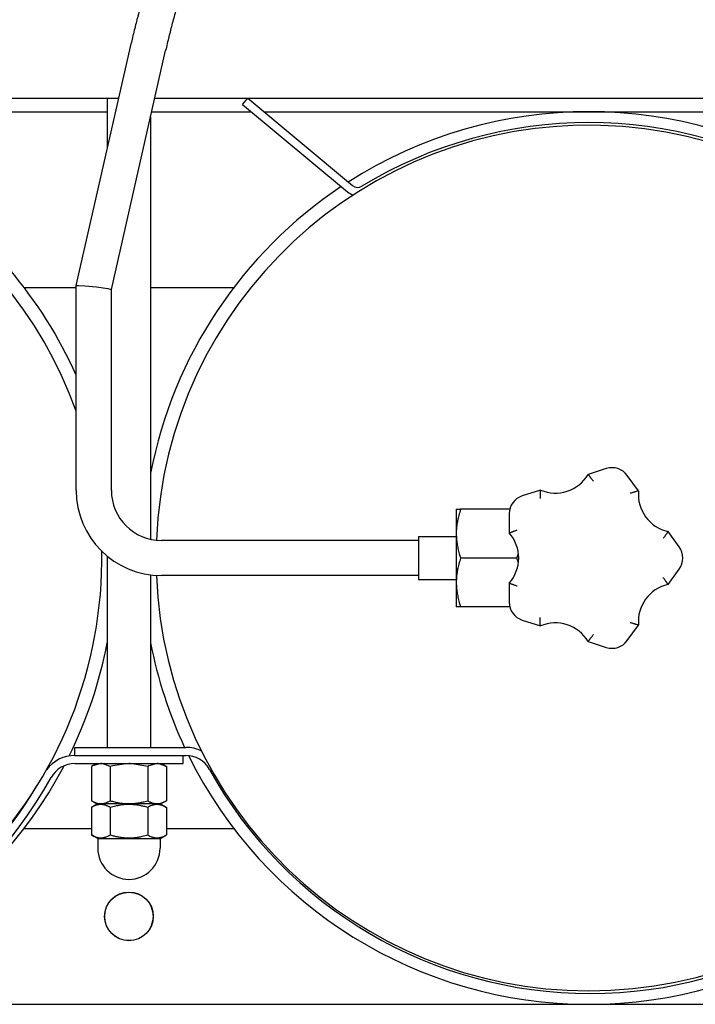
# Model space of a CAD drawing. Units: millimetres. Extents: x 377 to 14787, y -6931 to 1240.
# Drawn here: x 6048 to 6298, y -1572 to -1208 of the extents above; entities that cross this region are included whole.
import ezdxf

# ---------------------------------------------------------------- set-up
doc = ezdxf.new("R2010")
doc.units = ezdxf.units.MM
doc.linetypes.add('K5LT_BASIC', pattern=[0])
doc.layers.add('Системный слой (6)', color=252, linetype='Continuous')

# ---------------------------------------------------------------- blocks, each defined once
blk = doc.blocks.new('U897')
at = {"layer": 'Системный слой (6)', "color": 5, "linetype": 'K5LT_BASIC'}
for p, q in [((6080.52, -1237.26), (6080.52, -1255.89)), ((6080.52, -1406.59), (6080.52, -1477.26))]:
    blk.add_line(p, q, dxfattribs=at)
blk = doc.blocks.new('U898')
at = {"layer": 'Системный слой (6)', "color": 5, "linetype": 'K5LT_BASIC'}
for p, q in [((6096.52, -1244.14), (6096.52, -1400.32)), ((6096.52, -1413.5), (6096.52, -1477.26))]:
    blk.add_line(p, q, dxfattribs=at)
blk = doc.blocks.new('U913')
at = {"layer": 'Системный слой (6)', "color": 5, "linetype": 'K5LT_BASIC'}
for p, q in [((5757.97, -1237.26), (6084.75, -1237.26)), ((6098.08, -1237.26), (6450.52, -1237.26))]:
    blk.add_line(p, q, dxfattribs=at)
blk = doc.blocks.new('U921')
at = {"layer": 'Системный слой (6)', "color": 5, "linetype": 'K5LT_BASIC'}
for p, q in [((6078.57, -1483.28), (6078.13, -1483.26)), ((6081.59, -1484.33), (6078.57, -1483.28))]:
    blk.add_line(p, q, dxfattribs=at)
blk = doc.blocks.new('U922')
at = {"layer": 'Системный слой (6)', "color": 5, "linetype": 'K5LT_BASIC'}
for p, q in [((6075.09, -1484.09), (6074.66, -1484.33)), ((6078.13, -1483.26), (6075.09, -1484.09))]:
    blk.add_line(p, q, dxfattribs=at)
blk = doc.blocks.new('U923')
at = {"layer": 'Системный слой (6)', "color": 5, "linetype": 'K5LT_BASIC'}
for p, q in [((6082.47, -1484.09), (6081.59, -1484.33)), ((6088.52, -1483.26), (6082.47, -1484.09))]:
    blk.add_line(p, q, dxfattribs=at)
blk = doc.blocks.new('U924')
at = {"layer": 'Системный слой (6)', "color": 5, "linetype": 'K5LT_BASIC'}
for p, q in [((6099.35, -1483.28), (6098.91, -1483.26)), ((6102.37, -1484.33), (6099.35, -1483.28))]:
    blk.add_line(p, q, dxfattribs=at)
blk = doc.blocks.new('U925')
at = {"layer": 'Системный слой (6)', "color": 5, "linetype": 'K5LT_BASIC'}
for p, q in [((6095.88, -1484.09), (6095.45, -1484.33)), ((6098.91, -1483.26), (6095.88, -1484.09))]:
    blk.add_line(p, q, dxfattribs=at)
blk = doc.blocks.new('U926')
at = {"layer": 'Системный слой (6)', "color": 5, "linetype": 'K5LT_BASIC'}
for p, q in [((6088.98, -1483.26), (6088.52, -1483.26)), ((6095.45, -1484.33), (6088.98, -1483.26))]:
    blk.add_line(p, q, dxfattribs=at)
blk = doc.blocks.new('U935')
at = {"layer": 'Системный слой (6)', "color": 5, "linetype": 'K5LT_BASIC'}
for p, q in [((6049.76, -1507.26), (6074.66, -1507.26)), ((6102.37, -1507.26), (6127.27, -1507.26))]:
    blk.add_line(p, q, dxfattribs=at)
blk = doc.blocks.new('U949')
at = {"layer": 'Системный слой (6)', "color": 5, "linetype": 'K5LT_BASIC'}
for p, q in [((6069.02, -1306.53), (6069.83, -1306.48)), ((6069.02, -1306.53), (6069.02, -1306.53)), ((6069.83, -1306.48), (6072.19, -1306.63)), ((6072.19, -1306.63), (6076.48, -1307.07)), ((6076.48, -1307.07), (6080.74, -1307.66)), ((6080.74, -1307.66), (6081.99, -1307.96)), ((6081.99, -1307.96), (6082.02, -1307.98)), ((6082.02, -1307.98), (6082.02, -1307.99))]:
    blk.add_line(p, q, dxfattribs=at)
blk = doc.blocks.new('U951')
at = {"layer": 'Системный слой (6)', "color": 5, "linetype": 'K5LT_BASIC'}
for p, q in [((5757.97, -1237.26), (6080.52, -1237.26)), ((6098.08, -1237.26), (6416.52, -1237.26))]:
    blk.add_line(p, q, dxfattribs=at)
blk = doc.blocks.new('U966')
at = {"layer": 'Системный слой (6)', "color": 5, "linetype": 'K5LT_BASIC'}
for p, q in [((6049.76, -1307.26), (6069.02, -1307.26)), ((6096.52, -1307.26), (6127.27, -1307.26))]:
    blk.add_line(p, q, dxfattribs=at)
blk = doc.blocks.new('U967')
at = {"layer": 'Системный слой (6)', "color": 5, "linetype": 'K5LT_BASIC'}
for p, q in [((6043.28, -1242.26), (6080.52, -1242.26)), ((6096.94, -1242.26), (6133.75, -1242.26)), ((6138.44, -1242.26), (6378.6, -1242.26))]:
    blk.add_line(p, q, dxfattribs=at)
blk = doc.blocks.new('U980')
at = {"layer": 'Системный слой (6)', "color": 5, "linetype": 'K5LT_BASIC'}
for start, end in [(57.3976, 122.6024), (123.6919, 169.0575), (10.9425, 56.3081), (190.9425, 205.1027), (334.8919, 349.0575), (206.2803, 270), (270, 333.6503)]:
    blk.add_arc((6258.52, -1407.26), 165, start, end, dxfattribs=at)
blk = doc.blocks.new('U981')
at = {"layer": 'Системный слой (6)', "color": 5, "linetype": 'K5LT_BASIC'}
for start, end in [(270, 177.638), (182.3084, 270)]:
    blk.add_arc((6258.52, -1407.26), 160, start, end, dxfattribs=at)
blk = doc.blocks.new('U986')
at = {"layer": 'Системный слой (6)', "color": 5, "linetype": 'K5LT_BASIC'}
for start, end in [(19.8432, 177.638), (270, 0.8861), (182.3084, 270)]:
    blk.add_arc((5918.52, -1407.26), 160, start, end, dxfattribs=at)
blk = doc.blocks.new('U987')
at = {"layer": 'Системный слой (6)', "color": 5, "linetype": 'K5LT_BASIC'}
for start, end in [(57.3976, 122.6024), (123.6919, 169.0575), (24.1998, 56.3081), (190.9425, 206.275), (333.6736, 349.0575), (207.5766, 270), (270, 332.2482)]:
    blk.add_arc((5918.52, -1407.26), 165, start, end, dxfattribs=at)

msp = doc.modelspace()

# ---------------------------------------------------------------- linework, layer by layer
at = {"layer": 'Системный слой (6)', "color": 5, "linetype": 'K5LT_BASIC'}
for p, q in [((6069.02, -1306.53), (6089.41, -1216.74)), ((6082.02, -1307.99), (6102.09, -1219.62)), ((6130.52, -1239.56), (6132.44, -1237.26)), ((6132.44, -1237.26), (6171.18, -1269.56)), ((6130.52, -1239.56), (6169.26, -1271.87)), ((6069.02, -1382.26), (6069.02, -1306.53)), ((6082.02, -1382.26), (6082.02, -1307.99)), ((6264.97, -1374.21), (6258.25, -1376.39)), ((6276.88, -1382.44), (6272.73, -1376.73)), ((6240.59, -1382.13), (6233.87, -1384.31)), ((6209.52, -1389.26), (6209.52, -1398.26)), ((6209.52, -1389.26), (6211.13, -1389.26)), ((6229.28, -1389.26), (6211.13, -1389.26)), ((6229.08, -1390.91), (6229.08, -1397.97)), ((6291.94, -1403.18), (6287.79, -1397.47)), ((6195.52, -1400.76), (6100.52, -1400.76)), ((6195.52, -1399.26), (6195.52, -1415.26)), ((6195.52, -1399.26), (6209.52, -1399.26)), ((6209.52, -1398.26), (6209.52, -1416.26)), ((6231.91, -1407.26), (6211.13, -1407.26)), ((6231.91, -1407.26), (6232.46, -1405.45)), ((6232.46, -1409.06), (6231.91, -1407.26)), ((6287.79, -1417.05), (6291.94, -1411.34)), ((6195.52, -1413.76), (6100.52, -1413.76)), ((6195.52, -1415.26), (6209.52, -1415.26)), ((6209.52, -1416.26), (6209.52, -1425.26)), ((6229.08, -1416.54), (6229.08, -1423.61)), ((6211.13, -1425.26), (6209.52, -1425.26)), ((6229.28, -1425.26), (6211.13, -1425.26)), ((6233.87, -1430.2), (6240.59, -1432.39)), ((6272.73, -1437.79), (6276.88, -1432.07)), ((6258.25, -1438.12), (6264.97, -1440.31)), ((6068.52, -1477.26), (6109.52, -1477.26)), ((6068.52, -1480.26), (6068.52, -1477.26)), ((6068.52, -1480.26), (6109.52, -1480.26)), ((6068.53, -1480.26), (6108.52, -1480.26)), ((6108.52, -1483.26), (6108.52, -1480.26)), ((6068.53, -1483.26), (6108.52, -1483.26)), ((6076.52, -1483.26), (6074.66, -1484.33)), ((6074.66, -1484.33), (6074.66, -1496.99)), ((6081.59, -1484.33), (6081.59, -1496.99)), ((6095.45, -1484.33), (6095.45, -1496.99)), ((6100.52, -1483.26), (6102.37, -1484.33)), ((6102.37, -1484.33), (6102.37, -1496.99)), ((6074.66, -1496.99), (6076.52, -1498.06)), ((6077.12, -1498.06), (6074.66, -1499.48)), ((6074.66, -1499.48), (6074.66, -1509.64)), ((6076.52, -1498.06), (6078.13, -1498.06)), ((6078.13, -1498.06), (6088.52, -1498.06)), ((6081.59, -1499.48), (6081.59, -1509.64)), ((6088.52, -1498.06), (6098.91, -1498.06)), ((6095.45, -1499.48), (6095.45, -1509.64)), ((6098.91, -1498.06), (6100.52, -1498.06)), ((6099.92, -1498.06), (6102.37, -1499.48)), ((6102.37, -1496.99), (6100.52, -1498.06)), ((6102.37, -1499.48), (6102.37, -1509.64)), ((6077.12, -1511.06), (6074.66, -1509.64)), ((6099.92, -1511.06), (6102.37, -1509.64)), ((6100.02, -1511.06), (6077.02, -1511.06)), ((6077.02, -1511.06), (6077.02, -1514.56)), ((6100.02, -1511.06), (6100.02, -1514.56)), ((5378.52, -1572.26), (6458.52, -1572.26))]:
    msp.add_line(p, q, dxfattribs=at)
for radius in [9, 8.95]:
    msp.add_circle((6088.52, -1539.76), radius, dxfattribs=at)
for centre, radius, start, end in [((6258.52, -1407.26), 161, 58.6119, 121.3881), ((6173.1, -1267.26), 3, 230.177, 301.3881), ((6173.1, -1267.26), 6, 230.177, 253.9845), ((6267.11, -1380.81), 6.94, 36, 108), ((6246.16, -1369.22), 14.06, 246.6858, 329.3142), ((6100.52, -1382.26), 31.5, 180, 270), ((6100.52, -1382.26), 18.5, 180, 270), ((6290.88, -1383.75), 14.06, 174.6858, 257.3142), ((6236.02, -1390.91), 6.94, 108, 180), ((6218.52, -1407.26), 14.06, 318.6858, 41.3142), ((6286.33, -1407.26), 6.94, 324, 36), ((6290.88, -1430.77), 14.06, 102.6858, 185.3142), ((6236.02, -1423.61), 6.94, 180, 252), ((6246.16, -1445.3), 14.06, 30.6858, 113.3142), ((6267.11, -1433.71), 6.94, 252, 324), ((6109.52, -1490.26), 13, 63.5192, 90), ((6068.53, -1493.26), 13, 90, 143.8607), ((6109.52, -1490.26), 10, 29.0374, 90), ((6068.53, -1493.26), 10, 90, 150.9626), ((5919.02, -1410.26), 161, 209.0374, 330.9626), ((6259.02, -1407.26), 161, 209.0374, 330.9626), ((5919.02, -1410.26), 158, 230.2575, 328.8845), ((6088.52, -1514.56), 11.5, 180, 270), ((6088.52, -1514.56), 11.5, 180, 270), ((6088.52, -1514.56), 11.5, 270, 0), ((6088.52, -1514.56), 11.5, 270, 0)]:
    msp.add_arc(centre, radius, start, end, dxfattribs=at)
for points, knots in [([(6096.56, -1190.75), (6096.55, -1190.79), (6096.53, -1190.84), (6096.37, -1191.34), (6096.22, -1191.8), (6095.7, -1193.46), (6095.32, -1194.66), (6094.81, -1196.33), (6094.67, -1196.79), (6094.23, -1198.26), (6093.94, -1199.26), (6093.57, -1200.52), (6093.5, -1200.78), (6092.93, -1202.77), (6092.46, -1204.51), (6091.53, -1207.99), (6091.08, -1209.74), (6090.22, -1213.24), (6089.81, -1214.99), (6089.41, -1216.74)], [0, 0, 0, 0, 0.175182, 0.175182, 2.011927, 2.011927, 6.8, 6.8, 8.63617, 8.63617, 12.579076, 12.579076, 13.6, 13.6, 20.4, 20.4, 27.2, 27.2, 34, 34, 34, 34]), ([(6108.92, -1194.77), (6108.66, -1195.59), (6108.39, -1196.43), (6107.88, -1198.05), (6107.63, -1198.85), (6107.32, -1199.86), (6107.26, -1200.06), (6106.78, -1201.7), (6106.34, -1203.15), (6105.46, -1206.26), (6105, -1207.92), (6104.11, -1211.25), (6103.69, -1212.92), (6102.86, -1216.27), (6102.47, -1217.94), (6102.09, -1219.62)], [0, 0, 0, 0, 3.270444, 3.270444, 6.4, 6.4, 7.181977, 7.181977, 12.8, 12.8, 19.2, 19.2, 25.6, 25.6, 32, 32, 32, 32]), ([(6258.25, -1376.39), (6258.25, -1376.39), (6258.26, -1376.4), (6258.28, -1376.42), (6258.3, -1376.46), (6258.35, -1376.52), (6258.41, -1376.6), (6258.53, -1376.74), (6258.68, -1376.93), (6258.86, -1377.17), (6259.02, -1377.37), (6259.19, -1377.59), (6259.38, -1377.84), (6259.6, -1378.12), (6259.87, -1378.48), (6260.07, -1378.75), (6260.19, -1378.91)], [0, 0, 0, 0, 1.046524, 1.680315, 2.468112, 3.33625, 4.320045, 5.339216, 7.488018, 8.603191, 9.739341, 10.90741, 12.086586, 13.484468, 14.882437, 17, 17, 17, 17]), ([(6240.59, -1382.13), (6240.59, -1382.13), (6240.59, -1382.14), (6240.59, -1382.17), (6240.59, -1382.22), (6240.58, -1382.29), (6240.58, -1382.39), (6240.57, -1382.58), (6240.56, -1382.82), (6240.55, -1383.12), (6240.54, -1383.37), (6240.53, -1383.65), (6240.53, -1383.97), (6240.52, -1384.32), (6240.51, -1384.78), (6240.5, -1385.11), (6240.5, -1385.31)], [0, 0, 0, 0, 1.046524, 1.680315, 2.468112, 3.33625, 4.320045, 5.339216, 7.488018, 8.603191, 9.739341, 10.90741, 12.086586, 13.484468, 14.882437, 17, 17, 17, 17]), ([(6276.88, -1382.44), (6276.88, -1382.44), (6276.87, -1382.45), (6276.84, -1382.45), (6276.79, -1382.47), (6276.72, -1382.49), (6276.62, -1382.51), (6276.45, -1382.56), (6276.21, -1382.63), (6275.93, -1382.71), (6275.68, -1382.78), (6275.41, -1382.86), (6275.11, -1382.95), (6274.77, -1383.05), (6274.33, -1383.18), (6274.01, -1383.28), (6273.82, -1383.34)], [0, 0, 0, 0, 1.046524, 1.680315, 2.468112, 3.33625, 4.320045, 5.339216, 7.488018, 8.603191, 9.739341, 10.90741, 12.086586, 13.484468, 14.882437, 17, 17, 17, 17]), ([(6211.13, -1389.26), (6210.88, -1390), (6210.55, -1391.1), (6210.17, -1392.63), (6209.94, -1393.73), (6209.75, -1394.9), (6209.61, -1396.04), (6209.53, -1397.19), (6209.52, -1397.93), (6209.52, -1398.26)], [0, 0, 0, 0, 2.55328, 3.69988, 5.164853, 6.203476, 7.574282, 8.931874, 10, 10, 10, 10]), ([(6229.08, -1397.97), (6229.08, -1397.97), (6229.09, -1397.97), (6229.12, -1397.96), (6229.16, -1397.94), (6229.23, -1397.92), (6229.33, -1397.88), (6229.5, -1397.82), (6229.73, -1397.73), (6230.01, -1397.63), (6230.25, -1397.54), (6230.51, -1397.45), (6230.81, -1397.34), (6231.14, -1397.23), (6231.57, -1397.08), (6231.89, -1396.97), (6232.08, -1396.9)], [0, 0, 0, 0, 1.046524, 1.680315, 2.468112, 3.33625, 4.320045, 5.339216, 7.488018, 8.603191, 9.739341, 10.90741, 12.086586, 13.484468, 14.882437, 17, 17, 17, 17]), ([(6287.79, -1397.47), (6287.79, -1397.47), (6287.79, -1397.47), (6287.77, -1397.5), (6287.74, -1397.54), (6287.7, -1397.6), (6287.65, -1397.68), (6287.54, -1397.84), (6287.41, -1398.04), (6287.24, -1398.29), (6287.1, -1398.5), (6286.94, -1398.73), (6286.76, -1398.99), (6286.56, -1399.28), (6286.3, -1399.66), (6286.11, -1399.93), (6285.99, -1400.09)], [0, 0, 0, 0, 1.046524, 1.680315, 2.468112, 3.33625, 4.320045, 5.339216, 7.488018, 8.603191, 9.739341, 10.90741, 12.086586, 13.484468, 14.882437, 17, 17, 17, 17]), ([(6209.52, -1398.26), (6209.52, -1398.64), (6209.54, -1399.39), (6209.62, -1400.49), (6209.75, -1401.61), (6209.92, -1402.68), (6210.2, -1404.06), (6210.59, -1405.56), (6210.95, -1406.73), (6211.13, -1407.26)], [0, 0, 0, 0, 1.255208, 2.465385, 3.598138, 4.954934, 6.020615, 8.21228, 10, 10, 10, 10]), ([(6211.13, -1407.26), (6210.88, -1408), (6210.55, -1409.1), (6210.14, -1410.75), (6209.85, -1412.18), (6209.65, -1413.68), (6209.54, -1415.03), (6209.52, -1415.85), (6209.52, -1416.26)], [0, 0, 0, 0, 2.297952, 3.329892, 5.003911, 6.571184, 7.79591, 9, 9, 9, 9]), ([(6287.79, -1417.05), (6287.79, -1417.05), (6287.79, -1417.04), (6287.77, -1417.02), (6287.74, -1416.98), (6287.7, -1416.92), (6287.65, -1416.83), (6287.54, -1416.68), (6287.41, -1416.48), (6287.24, -1416.23), (6287.1, -1416.02), (6286.94, -1415.79), (6286.76, -1415.53), (6286.56, -1415.23), (6286.3, -1414.86), (6286.11, -1414.59), (6285.99, -1414.42)], [0, 0, 0, 0, 1.046524, 1.680315, 2.468112, 3.33625, 4.320045, 5.339216, 7.488018, 8.603191, 9.739341, 10.90741, 12.086586, 13.484468, 14.882437, 17, 17, 17, 17]), ([(6209.52, -1416.26), (6209.52, -1416.64), (6209.54, -1417.39), (6209.62, -1418.49), (6209.75, -1419.61), (6209.92, -1420.68), (6210.2, -1422.06), (6210.59, -1423.56), (6210.95, -1424.73), (6211.13, -1425.26)], [0, 0, 0, 0, 1.255208, 2.465385, 3.598138, 4.954934, 6.020615, 8.21228, 10, 10, 10, 10]), ([(6229.08, -1416.54), (6229.08, -1416.54), (6229.09, -1416.54), (6229.12, -1416.56), (6229.16, -1416.57), (6229.23, -1416.6), (6229.33, -1416.63), (6229.5, -1416.7), (6229.73, -1416.78), (6230.01, -1416.88), (6230.25, -1416.97), (6230.51, -1417.07), (6230.81, -1417.17), (6231.14, -1417.29), (6231.57, -1417.44), (6231.89, -1417.55), (6232.08, -1417.61)], [0, 0, 0, 0, 1.046524, 1.680315, 2.468112, 3.33625, 4.320045, 5.339216, 7.488018, 8.603191, 9.739341, 10.90741, 12.086586, 13.484468, 14.882437, 17, 17, 17, 17]), ([(6240.59, -1432.39), (6240.59, -1432.39), (6240.59, -1432.38), (6240.59, -1432.35), (6240.59, -1432.3), (6240.58, -1432.23), (6240.58, -1432.12), (6240.57, -1431.94), (6240.56, -1431.7), (6240.55, -1431.4), (6240.54, -1431.15), (6240.53, -1430.87), (6240.53, -1430.55), (6240.52, -1430.19), (6240.51, -1429.74), (6240.5, -1429.4), (6240.5, -1429.2)], [0, 0, 0, 0, 1.046524, 1.680315, 2.468112, 3.33625, 4.320045, 5.339216, 7.488018, 8.603191, 9.739341, 10.90741, 12.086586, 13.484468, 14.882437, 17, 17, 17, 17]), ([(6276.88, -1432.07), (6276.88, -1432.07), (6276.87, -1432.07), (6276.84, -1432.06), (6276.79, -1432.05), (6276.72, -1432.03), (6276.62, -1432), (6276.45, -1431.95), (6276.21, -1431.89), (6275.93, -1431.8), (6275.68, -1431.73), (6275.41, -1431.66), (6275.11, -1431.57), (6274.77, -1431.46), (6274.33, -1431.33), (6274.01, -1431.23), (6273.82, -1431.17)], [0, 0, 0, 0, 1.046524, 1.680315, 2.468112, 3.33625, 4.320045, 5.339216, 7.488018, 8.603191, 9.739341, 10.90741, 12.086586, 13.484468, 14.882437, 17, 17, 17, 17]), ([(6258.25, -1438.12), (6258.25, -1438.12), (6258.26, -1438.12), (6258.28, -1438.09), (6258.3, -1438.06), (6258.35, -1438), (6258.41, -1437.92), (6258.53, -1437.77), (6258.68, -1437.58), (6258.86, -1437.35), (6259.02, -1437.15), (6259.19, -1436.93), (6259.38, -1436.68), (6259.6, -1436.39), (6259.87, -1436.03), (6260.07, -1435.76), (6260.19, -1435.6)], [0, 0, 0, 0, 1.046524, 1.680315, 2.468112, 3.33625, 4.320045, 5.339216, 7.488018, 8.603191, 9.739341, 10.90741, 12.086586, 13.484468, 14.882437, 17, 17, 17, 17]), ([(6074.66, -1496.99), (6074.89, -1497.12), (6075.25, -1497.31), (6075.73, -1497.53), (6076.16, -1497.7), (6076.63, -1497.85), (6077.16, -1497.98), (6077.65, -1498.04), (6077.98, -1498.06), (6078.13, -1498.06)], [0, 0, 0, 0, 2.048116, 3.145392, 4.242077, 5.751498, 7.230738, 8.747339, 10, 10, 10, 10]), ([(6081.59, -1499.48), (6081.32, -1499.32), (6080.87, -1499.09), (6080.29, -1498.83), (6079.89, -1498.69), (6079.5, -1498.58), (6079.11, -1498.49), (6078.67, -1498.43), (6078.25, -1498.4), (6077.84, -1498.41), (6077.45, -1498.44), (6077.08, -1498.5), (6076.65, -1498.6), (6076.06, -1498.79), (6075.38, -1499.08), (6074.88, -1499.35), (6074.66, -1499.48)], [0, 0, 0, 0, 2.031977, 3.339718, 4.35691, 4.982864, 6.146734, 7.197334, 8.231074, 9.204643, 10.126104, 11.032386, 11.927409, 13.242826, 15.356581, 17, 17, 17, 17]), ([(6078.13, -1498.06), (6078.29, -1498.06), (6078.6, -1498.04), (6079.1, -1497.98), (6079.65, -1497.85), (6080.18, -1497.67), (6080.84, -1497.39), (6081.29, -1497.16), (6081.59, -1496.99)], [0, 0, 0, 0, 1.228689, 2.407973, 3.85713, 5.461935, 6.568974, 9, 9, 9, 9]), ([(6081.59, -1496.99), (6082.15, -1497.15), (6082.86, -1497.33), (6084.03, -1497.59), (6084.97, -1497.77), (6086.13, -1497.93), (6087.27, -1498.03), (6088.08, -1498.06), (6088.52, -1498.06)], [0, 0, 0, 0, 2.227449, 2.830853, 4.59541, 5.906378, 7.31803, 9, 9, 9, 9]), ([(6095.45, -1499.48), (6094.97, -1499.34), (6094.27, -1499.15), (6093.1, -1498.89), (6092.24, -1498.72), (6091.27, -1498.58), (6090.49, -1498.49), (6089.6, -1498.43), (6088.73, -1498.4), (6087.92, -1498.41), (6087.02, -1498.45), (6086.06, -1498.54), (6084.86, -1498.71), (6083.37, -1499), (6082.25, -1499.29), (6081.59, -1499.48)], [0, 0, 0, 0, 1.679816, 2.464254, 4.100621, 4.689754, 5.785161, 6.773962, 7.746893, 8.757247, 9.530451, 10.808294, 12.055167, 13.667644, 16, 16, 16, 16]), ([(6088.52, -1498.06), (6088.91, -1498.06), (6089.63, -1498.04), (6090.74, -1497.95), (6091.77, -1497.82), (6092.74, -1497.65), (6093.95, -1497.39), (6094.84, -1497.16), (6095.45, -1496.99)], [0, 0, 0, 0, 1.487195, 2.784504, 4.281522, 5.461935, 6.568974, 9, 9, 9, 9]), ([(6095.45, -1496.99), (6095.68, -1497.12), (6096.03, -1497.31), (6096.52, -1497.53), (6096.94, -1497.7), (6097.42, -1497.85), (6097.94, -1497.98), (6098.44, -1498.04), (6098.76, -1498.06), (6098.91, -1498.06)], [0, 0, 0, 0, 2.048116, 3.145392, 4.242077, 5.751498, 7.230738, 8.747339, 10, 10, 10, 10]), ([(6102.37, -1499.48), (6102.11, -1499.32), (6101.66, -1499.09), (6101.07, -1498.83), (6100.67, -1498.69), (6100.29, -1498.58), (6099.9, -1498.49), (6099.45, -1498.43), (6099.03, -1498.4), (6098.63, -1498.41), (6098.24, -1498.44), (6097.87, -1498.5), (6097.44, -1498.6), (6096.85, -1498.79), (6096.16, -1499.08), (6095.66, -1499.35), (6095.45, -1499.48)], [0, 0, 0, 0, 2.031977, 3.339718, 4.35691, 4.982864, 6.146734, 7.197334, 8.231074, 9.204643, 10.126104, 11.032386, 11.927409, 13.242826, 15.356581, 17, 17, 17, 17]), ([(6098.91, -1498.06), (6099.07, -1498.06), (6099.38, -1498.04), (6099.89, -1497.98), (6100.43, -1497.85), (6100.97, -1497.67), (6101.62, -1497.39), (6102.07, -1497.16), (6102.37, -1496.99)], [0, 0, 0, 0, 1.228689, 2.407973, 3.85713, 5.461935, 6.568974, 9, 9, 9, 9]), ([(6074.66, -1509.64), (6074.93, -1509.8), (6075.38, -1510.03), (6075.96, -1510.28), (6076.36, -1510.42), (6076.75, -1510.54), (6077.14, -1510.62), (6077.58, -1510.69), (6078.01, -1510.72), (6078.41, -1510.71), (6078.8, -1510.67), (6079.17, -1510.61), (6079.6, -1510.51), (6080.19, -1510.33), (6080.87, -1510.03), (6081.37, -1509.77), (6081.59, -1509.64)], [0, 0, 0, 0, 2.031977, 3.339718, 4.35691, 4.982864, 6.146734, 7.197334, 8.231074, 9.204643, 10.126104, 11.032386, 11.927409, 13.242826, 15.356581, 17, 17, 17, 17]), ([(6081.59, -1509.64), (6082.06, -1509.78), (6082.76, -1509.96), (6083.93, -1510.23), (6084.8, -1510.39), (6085.76, -1510.54), (6086.54, -1510.62), (6087.44, -1510.69), (6088.31, -1510.72), (6089.11, -1510.71), (6090.01, -1510.66), (6090.97, -1510.58), (6092.17, -1510.41), (6093.67, -1510.12), (6094.79, -1509.83), (6095.45, -1509.64)], [0, 0, 0, 0, 1.679816, 2.464254, 4.100621, 4.689754, 5.785161, 6.773962, 7.746893, 8.757247, 9.530451, 10.808294, 12.055167, 13.667644, 16, 16, 16, 16]), ([(6095.45, -1509.64), (6095.72, -1509.8), (6096.16, -1510.03), (6096.75, -1510.28), (6097.15, -1510.42), (6097.53, -1510.54), (6097.92, -1510.62), (6098.37, -1510.69), (6098.79, -1510.72), (6099.19, -1510.71), (6099.58, -1510.67), (6099.95, -1510.61), (6100.38, -1510.51), (6100.97, -1510.33), (6101.66, -1510.03), (6102.16, -1509.77), (6102.37, -1509.64)], [0, 0, 0, 0, 2.031977, 3.339718, 4.35691, 4.982864, 6.146734, 7.197334, 8.231074, 9.204643, 10.126104, 11.032386, 11.927409, 13.242826, 15.356581, 17, 17, 17, 17])]:
    msp.add_open_spline(points, degree=3, knots=knots, dxfattribs=at)

# ---------------------------------------------------------------- block references
at = {"layer": 'Системный слой (6)'}
for name in ['U898', 'U897', 'U987', 'U980', 'U913', 'U951', 'U986', 'U967', 'U981', 'U949', 'U966', 'U922', 'U921', 'U923', 'U926', 'U925', 'U924', 'U935']:
    msp.add_blockref(name, (0, 0), dxfattribs=at)

doc.saveas('drawing.dxf')
